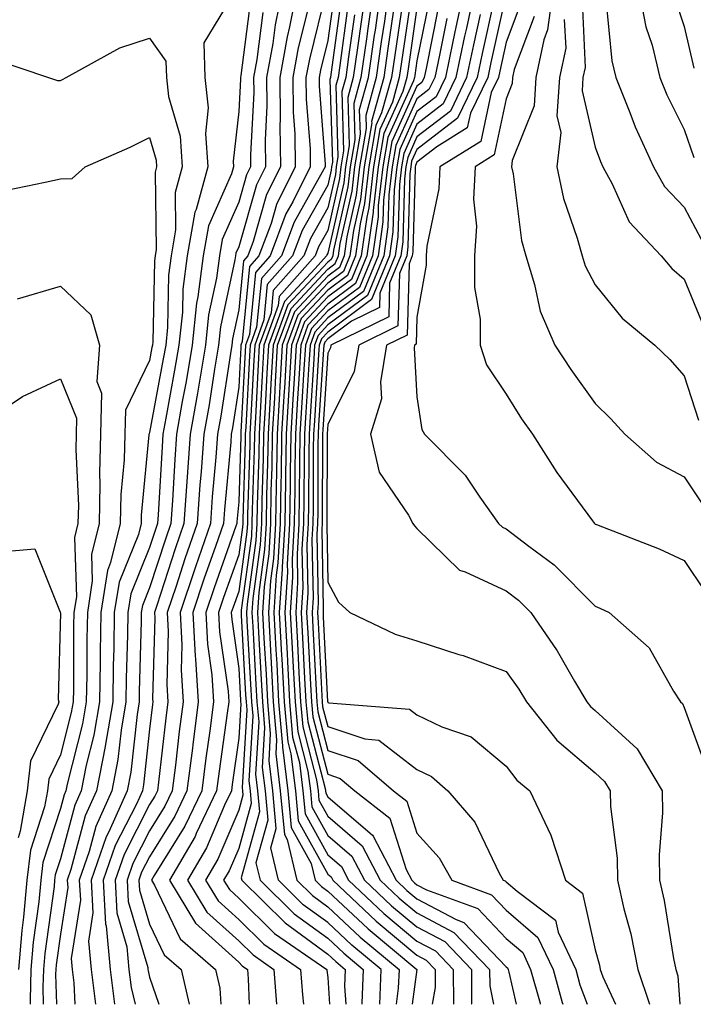
# Model space of a CAD drawing. Units: inches. Extents: x 984323 to 986963, y 7255658 to 7258298.
# Drawn here: x 985343 to 985419, y 7255658 to 7255768 of the extents above; entities that cross this region are included whole.
import ezdxf

# ---------------------------------------------------------------- set-up
doc = ezdxf.new("R2010")
doc.units = ezdxf.units.IN
doc.header["$MEASUREMENT"] = 0
doc.layers.add('Contour_98437255', color=7, linetype='Continuous', true_color=0xc456f4)

msp = doc.modelspace()

# ---------------------------------------------------------------- linework, layer by layer
at = {"layer": 'Contour_98437255'}
for points in [[(985367.51, 7255771.38, 3081), (985364.14, 7255765.83, 3081), (985364.26, 7255761.92, 3081), (985364.64, 7255758.51, 3081), (985364.32, 7255755.65, 3081), (985364.59, 7255751.92, 3081), (985363.26, 7255747.13, 3081), (985363.13, 7255746.84, 3081), (985362.27, 7255741.92, 3081), (985361.78, 7255738.19, 3081), (985361.73, 7255735.6, 3081), (985361.34, 7255731.92, 3081), (985360.86, 7255729.11, 3081), (985359.87, 7255723.74, 3081), (985359.54, 7255721.92, 3081), (985359.45, 7255720.52, 3081), (985359.01, 7255712.88, 3081), (985358.94, 7255711.92, 3081), (985358.71, 7255711.26, 3081), (985358.05, 7255709.22, 3081), (985355.93, 7255704.04, 3081), (985355.61, 7255701.92, 3081), (985355.56, 7255699.43, 3081), (985355.44, 7255694.53, 3081), (985355.39, 7255691.92, 3081), (985354.86, 7255688.73, 3081), (985354.5, 7255685.47, 3081), (985353.8, 7255681.92, 3081), (985352.02, 7255677.95, 3081), (985351.28, 7255675.15, 3081), (985350.16, 7255671.92, 3081), (985350.29, 7255669.68, 3081), (985349.26, 7255663.13, 3081), (985349.38, 7255661.92, 3081), (985349.56, 7255660.41, 3081), (985349.65, 7255658, 3081)], [(985372.97, 7255771.92, 3084), (985372.14, 7255767.83, 3084), (985371.87, 7255765.74, 3084), (985371.18, 7255761.92, 3084), (985371.21, 7255758.76, 3084), (985371.02, 7255754.89, 3084), (985371.06, 7255751.92, 3084), (985370.06, 7255749.91, 3084), (985368.05, 7255742.94, 3084), (985367.74, 7255742.23, 3084), (985367.68, 7255741.92, 3084), (985367.63, 7255741.5, 3084), (985366.01, 7255733.96, 3084), (985365.79, 7255731.92, 3084), (985365.34, 7255729.21, 3084), (985364.73, 7255725.24, 3084), (985364.14, 7255721.92, 3084), (985363.83, 7255717.7, 3084), (985363.7, 7255716.27, 3084), (985363.38, 7255711.92, 3084), (985362.01, 7255707.96, 3084), (985361.03, 7255704.9, 3084), (985360.03, 7255701.92, 3084), (985360.15, 7255699.82, 3084), (985359.98, 7255693.85, 3084), (985360.11, 7255691.92, 3084), (985359.88, 7255690.09, 3084), (985359.05, 7255682.92, 3084), (985358.92, 7255681.92, 3084), (985358.64, 7255681.33, 3084), (985358.05, 7255680.39, 3084), (985355.18, 7255674.79, 3084), (985354.17, 7255671.92, 3084), (985354.39, 7255668.26, 3084), (985355.51, 7255664.46, 3084), (985355.74, 7255661.92, 3084), (985356, 7255659.87, 3084), (985356.45, 7255658, 3084)], [(985374.62, 7255771.92, 3085), (985373.76, 7255767.63, 3085), (985373.48, 7255766.49, 3085), (985372.66, 7255761.92, 3085), (985372.71, 7255757.26, 3085), (985372.67, 7255756.54, 3085), (985372.73, 7255751.92, 3085), (985371.17, 7255748.8, 3085), (985369.66, 7255743.53, 3085), (985369.06, 7255741.92, 3085), (985368.59, 7255741.38, 3085), (985368.05, 7255735.86, 3085), (985367.36, 7255732.61, 3085), (985367.28, 7255731.92, 3085), (985367.12, 7255730.99, 3085), (985366.03, 7255723.94, 3085), (985365.68, 7255721.92, 3085), (985365.49, 7255719.36, 3085), (985365.08, 7255714.89, 3085), (985364.87, 7255711.92, 3085), (985363.2, 7255707.07, 3085), (985363.12, 7255706.85, 3085), (985361.47, 7255701.92, 3085), (985361.66, 7255698.31, 3085), (985361.59, 7255695.46, 3085), (985361.82, 7255691.92, 3085), (985361.38, 7255688.59, 3085), (985360.95, 7255684.82, 3085), (985360.58, 7255681.92, 3085), (985359.76, 7255680.21, 3085), (985358.05, 7255677.46, 3085), (985356.17, 7255673.8, 3085), (985355.52, 7255671.92, 3085), (985355.66, 7255669.53, 3085), (985357.84, 7255662.13, 3085), (985357.86, 7255661.92, 3085), (985357.88, 7255661.75, 3085), (985358.05, 7255661.06, 3085), (985359.1, 7255658, 3085)], [(985377.91, 7255771.78, 3087), (985375.98, 7255763.99, 3087), (985375.6, 7255761.92, 3087), (985375.63, 7255759.5, 3087), (985376.05, 7255753.92, 3087), (985376.07, 7255751.92, 3087), (985374.11, 7255747.98, 3087), (985373.34, 7255746.63, 3087), (985371.59, 7255741.92, 3087), (985369.92, 7255740.05, 3087), (985369.25, 7255733.12, 3087), (985368.81, 7255731.92, 3087), (985368.77, 7255731.2, 3087), (985368.29, 7255722.16, 3087), (985368.28, 7255721.92, 3087), (985368.27, 7255721.7, 3087), (985368.05, 7255714.33, 3087), (985367.85, 7255712.12, 3087), (985367.84, 7255711.92, 3087), (985367.73, 7255711.6, 3087), (985365.28, 7255704.69, 3087), (985364.35, 7255701.92, 3087), (985364.53, 7255698.4, 3087), (985365.03, 7255694.94, 3087), (985365.23, 7255691.92, 3087), (985364.81, 7255688.68, 3087), (985364.37, 7255685.6, 3087), (985363.91, 7255681.92, 3087), (985362.01, 7255677.96, 3087), (985358.58, 7255672.45, 3087), (985358.26, 7255671.92, 3087), (985358.61, 7255671.36, 3087), (985361.49, 7255665.36, 3087), (985365.46, 7255661.92, 3087), (985365.94, 7255659.81, 3087), (985366.03, 7255658, 3087)], [(985378.75, 7255771.22, 3088), (985378.05, 7255766.07, 3088), (985377.23, 7255762.74, 3088), (985377.07, 7255761.92, 3088), (985377.08, 7255760.95, 3088), (985377.74, 7255752.23, 3088), (985377.74, 7255751.92, 3088), (985377.43, 7255751.3, 3088), (985374.26, 7255745.71, 3088), (985372.84, 7255741.92, 3088), (985370.59, 7255739.38, 3088), (985370.06, 7255733.93, 3088), (985369.33, 7255731.92, 3088), (985369.26, 7255730.71, 3088), (985368.84, 7255722.71, 3088), (985368.79, 7255721.92, 3088), (985368.78, 7255721.19, 3088), (985368.51, 7255712.38, 3088), (985368.5, 7255711.92, 3088), (985368.48, 7255711.49, 3088), (985368.05, 7255708.4, 3088), (985366.35, 7255703.62, 3088), (985365.78, 7255701.92, 3088), (985365.9, 7255699.77, 3088), (985366.85, 7255693.12, 3088), (985366.93, 7255691.92, 3088), (985366.76, 7255690.63, 3088), (985365.84, 7255684.13, 3088), (985365.57, 7255681.92, 3088), (985363.29, 7255677.16, 3088), (985363.15, 7255676.82, 3088), (985360.3, 7255671.92, 3088), (985363.22, 7255667.09, 3088), (985368.05, 7255662.72, 3088), (985368.45, 7255662.32, 3088), (985369.04, 7255661.92, 3088), (985369.11, 7255660.86, 3088), (985369.24, 7255658, 3088)], [(985382.32, 7255771.92, 3092), (985381.78, 7255768.19, 3092), (985381.38, 7255765.25, 3092), (985380.91, 7255761.92, 3092), (985380.29, 7255759.68, 3092), (985380.45, 7255754.32, 3092), (985380.04, 7255751.92, 3092), (985379.84, 7255750.13, 3092), (985378.05, 7255742.23, 3092), (985377.93, 7255742.04, 3092), (985377.89, 7255741.92, 3092), (985376.64, 7255740.51, 3092), (985373.17, 7255736.8, 3092), (985371.4, 7255731.92, 3092), (985371.21, 7255728.76, 3092), (985371.01, 7255724.88, 3092), (985370.83, 7255721.92, 3092), (985370.78, 7255719.19, 3092), (985370.64, 7255714.51, 3092), (985370.6, 7255711.92, 3092), (985370.46, 7255709.51, 3092), (985369.64, 7255703.51, 3092), (985369.53, 7255701.92, 3092), (985369.62, 7255700.35, 3092), (985369.98, 7255693.85, 3092), (985370.09, 7255691.92, 3092), (985370.29, 7255689.68, 3092), (985369.94, 7255683.81, 3092), (985370.17, 7255681.92, 3092), (985370.39, 7255679.58, 3092), (985368.32, 7255672.19, 3092), (985368.39, 7255671.92, 3092), (985373.25, 7255667.12, 3092), (985378.05, 7255663.63, 3092), (985378.93, 7255662.8, 3092), (985379.99, 7255661.92, 3092), (985379.92, 7255660.05, 3092), (985380.06, 7255658, 3092)], [(985383.18, 7255771.92, 3093), (985382.54, 7255767.43, 3093), (985382.39, 7255766.26, 3093), (985381.77, 7255761.92, 3093), (985380.96, 7255759.01, 3093), (985381.08, 7255754.95, 3093), (985380.56, 7255751.92, 3093), (985380.31, 7255749.66, 3093), (985378.69, 7255742.56, 3093), (985378.61, 7255741.92, 3093), (985378.44, 7255741.53, 3093), (985378.05, 7255741.24, 3093), (985373.55, 7255736.42, 3093), (985371.92, 7255731.92, 3093), (985371.7, 7255728.27, 3093), (985371.55, 7255725.42, 3093), (985371.34, 7255721.92, 3093), (985371.29, 7255718.68, 3093), (985371.17, 7255715.05, 3093), (985371.12, 7255711.92, 3093), (985370.96, 7255709.01, 3093), (985370.3, 7255704.17, 3093), (985370.15, 7255701.92, 3093), (985370.27, 7255699.7, 3093), (985370.57, 7255694.44, 3093), (985370.71, 7255691.92, 3093), (985370.96, 7255689.01, 3093), (985370.7, 7255684.57, 3093), (985371.02, 7255681.92, 3093), (985371.33, 7255678.64, 3093), (985369.99, 7255673.86, 3093), (985370.44, 7255671.92, 3093), (985374.27, 7255668.14, 3093), (985378.05, 7255665.4, 3093), (985379.85, 7255663.72, 3093), (985382.01, 7255661.92, 3093), (985381.86, 7255658.11, 3093), (985381.87, 7255658, 3093)], [(985383.87, 7255658, 3094), (985384.03, 7255661.92, 3094), (985380.76, 7255664.63, 3094), (985378.05, 7255667.16, 3094), (985375.3, 7255669.17, 3094), (985372.5, 7255671.92, 3094), (985371.66, 7255675.53, 3094), (985372.27, 7255677.7, 3094), (985371.87, 7255681.92, 3094), (985371.45, 7255685.32, 3094), (985371.62, 7255688.35, 3094), (985371.31, 7255691.92, 3094), (985371.15, 7255695.02, 3094), (985370.92, 7255699.05, 3094), (985370.76, 7255701.92, 3094), (985370.95, 7255704.82, 3094), (985371.46, 7255708.51, 3094), (985371.64, 7255711.92, 3094), (985371.71, 7255715.58, 3094), (985371.79, 7255718.18, 3094), (985371.86, 7255721.92, 3094), (985372.09, 7255725.96, 3094), (985372.19, 7255727.78, 3094), (985372.42, 7255731.92, 3094), (985373.93, 7255736.04, 3094), (985378.05, 7255740.45, 3094), (985378.89, 7255741.08, 3094), (985379.24, 7255741.92, 3094), (985379.44, 7255743.31, 3094), (985380.77, 7255749.2, 3094), (985381.09, 7255751.92, 3094), (985381.71, 7255755.58, 3094), (985381.62, 7255758.35, 3094), (985382.63, 7255761.92, 3094), (985383.29, 7255766.68, 3094), (985383.38, 7255767.25, 3094), (985384.05, 7255771.92, 3094)], [(985384.91, 7255771.92, 3095), (985384.39, 7255768.26, 3095), (985384.05, 7255765.92, 3095), (985383.49, 7255761.92, 3095), (985382.3, 7255757.67, 3095), (985382.34, 7255756.21, 3095), (985381.6, 7255751.92, 3095), (985381.24, 7255748.73, 3095), (985380.18, 7255744.05, 3095), (985379.89, 7255741.92, 3095), (985379.35, 7255740.62, 3095), (985378.05, 7255739.66, 3095), (985374.31, 7255735.66, 3095), (985372.94, 7255731.92, 3095), (985372.67, 7255727.3, 3095), (985372.63, 7255726.5, 3095), (985372.37, 7255721.92, 3095), (985372.29, 7255717.68, 3095), (985372.24, 7255716.11, 3095), (985372.17, 7255711.92, 3095), (985371.96, 7255708.01, 3095), (985371.6, 7255705.47, 3095), (985371.38, 7255701.92, 3095), (985371.57, 7255698.4, 3095), (985371.72, 7255695.59, 3095), (985371.93, 7255691.92, 3095), (985372.3, 7255687.67, 3095), (985372.2, 7255686.07, 3095), (985372.71, 7255681.92, 3095), (985373.18, 7255677.05, 3095), (985373.5, 7255676.47, 3095), (985374.56, 7255671.92, 3095), (985376.32, 7255670.19, 3095), (985378.05, 7255668.93, 3095), (985381.67, 7255665.54, 3095), (985386.04, 7255661.92, 3095), (985385.95, 7255659.82, 3095), (985385.7, 7255658, 3095)], [(985387.42, 7255771.29, 3098), (985386.3, 7255763.67, 3098), (985386.06, 7255761.92, 3098), (985385.29, 7255759.16, 3098), (985383.88, 7255756.09, 3098), (985383.17, 7255751.92, 3098), (985382.64, 7255747.33, 3098), (985382.41, 7255746.28, 3098), (985381.8, 7255741.92, 3098), (985380.7, 7255739.27, 3098), (985378.05, 7255737.32, 3098), (985375.44, 7255734.53, 3098), (985374.5, 7255731.92, 3098), (985374.27, 7255728.14, 3098), (985374.12, 7255725.85, 3098), (985373.9, 7255721.92, 3098), (985373.82, 7255717.69, 3098), (985373.81, 7255716.16, 3098), (985373.74, 7255711.92, 3098), (985373.49, 7255707.36, 3098), (985373.51, 7255706.46, 3098), (985373.22, 7255701.92, 3098), (985373.47, 7255697.34, 3098), (985373.51, 7255696.46, 3098), (985373.76, 7255691.92, 3098), (985374.1, 7255687.97, 3098), (985374.86, 7255685.11, 3098), (985375.25, 7255681.92, 3098), (985375.49, 7255679.36, 3098), (985378.05, 7255674.75, 3098), (985379.57, 7255673.44, 3098), (985380.37, 7255671.92, 3098), (985384.33, 7255668.2, 3098), (985388.05, 7255665.08, 3098), (985390.12, 7255663.99, 3098), (985392.12, 7255661.92, 3098), (985392.15, 7255658, 3098)], [(985393.33, 7255771.92, 3103), (985392.41, 7255767.56, 3103), (985392.08, 7255765.95, 3103), (985391.24, 7255761.92, 3103), (985390.2, 7255759.77, 3103), (985388.05, 7255758.1, 3103), (985386.12, 7255753.85, 3103), (985385.78, 7255751.92, 3103), (985385.48, 7255749.35, 3103), (985385.36, 7255744.61, 3103), (985384.98, 7255741.92, 3103), (985382.95, 7255737.02, 3103), (985378.05, 7255733.39, 3103), (985377.34, 7255732.63, 3103), (985377.07, 7255731.92, 3103), (985377.01, 7255730.88, 3103), (985376.54, 7255723.43, 3103), (985376.45, 7255721.92, 3103), (985376.42, 7255720.29, 3103), (985376.39, 7255713.58, 3103), (985376.36, 7255711.92, 3103), (985376.26, 7255710.13, 3103), (985376.39, 7255703.58, 3103), (985376.28, 7255701.92, 3103), (985376.37, 7255700.24, 3103), (985376.74, 7255693.23, 3103), (985376.81, 7255691.92, 3103), (985376.92, 7255690.79, 3103), (985378.05, 7255686.47, 3103), (985381.46, 7255685.33, 3103), (985385.41, 7255681.92, 3103), (985386.9, 7255680.77, 3103), (985388.05, 7255677.19, 3103), (985390.54, 7255674.41, 3103), (985391.95, 7255671.92, 3103), (985396.42, 7255670.29, 3103), (985398.05, 7255668.56, 3103), (985401.63, 7255665.5, 3103), (985403.33, 7255661.92, 3103), (985404.35, 7255658.22, 3103), (985404.43, 7255658, 3103)], [(985394.54, 7255771.92, 3104), (985393.6, 7255767.47, 3104), (985393.4, 7255766.57, 3104), (985392.42, 7255761.92, 3104), (985391, 7255758.97, 3104), (985388.05, 7255756.69, 3104), (985386.56, 7255753.41, 3104), (985386.3, 7255751.92, 3104), (985386.08, 7255749.95, 3104), (985385.92, 7255744.05, 3104), (985385.62, 7255741.92, 3104), (985383.89, 7255737.76, 3104), (985383.84, 7255736.13, 3104), (985380.72, 7255734.59, 3104), (985378.05, 7255732.61, 3104), (985377.72, 7255732.25, 3104), (985377.59, 7255731.92, 3104), (985377.56, 7255731.43, 3104), (985377.01, 7255722.96, 3104), (985376.96, 7255721.92, 3104), (985376.94, 7255720.81, 3104), (985376.91, 7255713.06, 3104), (985376.89, 7255711.92, 3104), (985376.82, 7255710.69, 3104), (985376.97, 7255703, 3104), (985376.9, 7255701.92, 3104), (985376.96, 7255700.83, 3104), (985377.39, 7255692.58, 3104), (985377.42, 7255691.92, 3104), (985377.47, 7255691.34, 3104), (985378.05, 7255689.17, 3104), (985382.21, 7255687.76, 3104), (985383.76, 7255687.63, 3104), (985388.05, 7255684.33, 3104), (985389.68, 7255683.55, 3104), (985391.52, 7255681.92, 3104), (985394.54, 7255678.41, 3104), (985397.28, 7255672.69, 3104), (985397.72, 7255671.92, 3104), (985397.96, 7255671.83, 3104), (985398.05, 7255671.73, 3104), (985399.3, 7255670.67, 3104), (985403.58, 7255667.45, 3104), (985403.88, 7255666.09, 3104), (985405.86, 7255661.92, 3104), (985406.33, 7255660.2, 3104), (985407.15, 7255658, 3104)], [(985398.05, 7255771.37, 3107), (985396.35, 7255763.62, 3107), (985396, 7255761.92, 3107), (985394.06, 7255757.93, 3107), (985393.7, 7255756.27, 3107), (985390.29, 7255754.16, 3107), (985388.05, 7255752.42, 3107), (985387.89, 7255752.08, 3107), (985387.86, 7255751.92, 3107), (985387.84, 7255751.71, 3107), (985387.6, 7255742.37, 3107), (985387.53, 7255741.92, 3107), (985387.16, 7255741.03, 3107), (985386.94, 7255733.03, 3107), (985384.65, 7255731.92, 3107), (985383.95, 7255727.82, 3107), (985384.07, 7255725.9, 3107), (985382.84, 7255721.92, 3107), (985383.8, 7255717.67, 3107), (985387.11, 7255712.86, 3107), (985387.58, 7255711.92, 3107), (985387.77, 7255711.64, 3107), (985388.05, 7255711.36, 3107), (985392.82, 7255706.69, 3107), (985393.47, 7255706.5, 3107), (985398.05, 7255704.36, 3107), (985399.44, 7255703.31, 3107), (985400.81, 7255701.92, 3107), (985403.78, 7255697.65, 3107), (985405.73, 7255694.24, 3107), (985407.12, 7255691.92, 3107), (985407.53, 7255691.4, 3107), (985408.05, 7255690.96, 3107), (985412.77, 7255686.64, 3107), (985415.55, 7255681.92, 3107), (985415.6, 7255679.47, 3107), (985415.21, 7255674.76, 3107), (985415.26, 7255671.92, 3107), (985415.77, 7255669.64, 3107), (985416.85, 7255663.12, 3107), (985417.09, 7255661.92, 3107), (985417.33, 7255661.2, 3107), (985417.55, 7255658, 3107)], [(985403.35, 7255771.92, 3110), (985402.71, 7255767.26, 3110), (985402.3, 7255766.17, 3110), (985401.4, 7255761.92, 3110), (985401.2, 7255758.77, 3110), (985398.75, 7255752.62, 3110), (985398.67, 7255751.92, 3110), (985398.84, 7255751.13, 3110), (985399.78, 7255743.65, 3110), (985400.25, 7255741.92, 3110), (985401.25, 7255738.72, 3110), (985401.87, 7255735.74, 3110), (985403.53, 7255731.92, 3110), (985405.31, 7255729.18, 3110), (985408.05, 7255725.36, 3110), (985409.79, 7255723.66, 3110), (985411.36, 7255721.92, 3110), (985414.93, 7255718.8, 3110), (985418.05, 7255717.14, 3110), (985420.14, 7255714.01, 3110)], [(985412.9, 7255771.92, 3114), (985413.73, 7255767.6, 3114), (985414.43, 7255765.54, 3114), (985415.32, 7255761.92, 3114), (985416.1, 7255759.97, 3114), (985418.05, 7255756.09, 3114), (985419.1, 7255752.97, 3114)], [(985416.98, 7255770.85, 3115), (985418.05, 7255767.66, 3115), (985419.1, 7255762.97, 3115)], [(985369.39, 7255770.58, 3082), (985368.27, 7255762.14, 3082), (985368.24, 7255761.92, 3082), (985368.24, 7255761.73, 3082), (985368.05, 7255758.11, 3082), (985367.42, 7255752.55, 3082), (985367.46, 7255751.92, 3082), (985367.24, 7255751.11, 3082), (985364.66, 7255745.31, 3082), (985364.08, 7255741.92, 3082), (985363.48, 7255737.35, 3082), (985363.33, 7255736.64, 3082), (985362.83, 7255731.92, 3082), (985362.14, 7255727.83, 3082), (985361.72, 7255725.59, 3082), (985361.08, 7255721.92, 3082), (985360.87, 7255719.1, 3082), (985360.61, 7255714.48, 3082), (985360.42, 7255711.92, 3082), (985359.82, 7255710.15, 3082), (985358.05, 7255704.71, 3082), (985357.24, 7255702.73, 3082), (985357.11, 7255701.92, 3082), (985357.1, 7255700.97, 3082), (985356.9, 7255693.07, 3082), (985356.88, 7255691.92, 3082), (985356.64, 7255690.51, 3082), (985355.93, 7255684.04, 3082), (985355.52, 7255681.92, 3082), (985353.48, 7255677.35, 3082), (985353.19, 7255676.78, 3082), (985351.5, 7255671.92, 3082), (985351.7, 7255668.27, 3082), (985351.21, 7255665.08, 3082), (985351.5, 7255661.92, 3082), (985351.99, 7255658, 3082)], [(985379.51, 7255770.46, 3089), (985378.39, 7255762.26, 3089), (985378.34, 7255761.92, 3089), (985378.27, 7255761.7, 3089), (985378.57, 7255752.44, 3089), (985378.48, 7255751.92, 3089), (985378.43, 7255751.54, 3089), (985378.05, 7255749.85, 3089), (985375.18, 7255744.79, 3089), (985374.1, 7255741.92, 3089), (985371.25, 7255738.72, 3089), (985370.87, 7255734.74, 3089), (985369.85, 7255731.92, 3089), (985369.75, 7255730.22, 3089), (985369.38, 7255723.25, 3089), (985369.3, 7255721.92, 3089), (985369.28, 7255720.69, 3089), (985369.04, 7255712.91, 3089), (985369.03, 7255711.92, 3089), (985368.97, 7255711, 3089), (985368.05, 7255704.29, 3089), (985367.42, 7255702.55, 3089), (985367.22, 7255701.92, 3089), (985367.27, 7255701.14, 3089), (985368.05, 7255695.65, 3089), (985368.25, 7255692.12, 3089), (985368.26, 7255691.92, 3089), (985368.28, 7255691.69, 3089), (985368.05, 7255687.83, 3089), (985367.32, 7255682.65, 3089), (985367.23, 7255681.92, 3089), (985366.47, 7255680.34, 3089), (985364.43, 7255675.54, 3089), (985362.32, 7255671.92, 3089), (985364.48, 7255668.35, 3089), (985368.05, 7255665.11, 3089), (985369.66, 7255663.53, 3089), (985372.01, 7255661.92, 3089), (985372.3, 7255658, 3089)], [(985386.41, 7255770.28, 3097), (985385.55, 7255764.42, 3097), (985385.21, 7255761.92, 3097), (985384.09, 7255757.96, 3097), (985383.44, 7255756.53, 3097), (985382.65, 7255751.92, 3097), (985382.17, 7255747.8, 3097), (985381.66, 7255745.53, 3097), (985381.16, 7255741.92, 3097), (985380.25, 7255739.72, 3097), (985378.05, 7255738.1, 3097), (985375.06, 7255734.91, 3097), (985373.98, 7255731.92, 3097), (985373.72, 7255727.59, 3097), (985373.65, 7255726.32, 3097), (985373.38, 7255721.92, 3097), (985373.3, 7255717.17, 3097), (985373.3, 7255716.67, 3097), (985373.22, 7255711.92, 3097), (985372.94, 7255707.03, 3097), (985372.91, 7255706.78, 3097), (985372.6, 7255701.92, 3097), (985372.86, 7255697.11, 3097), (985372.88, 7255696.75, 3097), (985373.15, 7255691.92, 3097), (985373.55, 7255687.42, 3097), (985373.9, 7255686.07, 3097), (985374.41, 7255681.92, 3097), (985374.72, 7255678.59, 3097), (985378.05, 7255672.58, 3097), (985378.41, 7255672.28, 3097), (985378.6, 7255671.92, 3097), (985383.47, 7255667.34, 3097), (985388.05, 7255663.5, 3097), (985389.09, 7255662.96, 3097), (985390.09, 7255661.92, 3097), (985390.1, 7255659.87, 3097), (985389.76, 7255658, 3097)], [(985388.05, 7255769.74, 3099), (985387.05, 7255762.92, 3099), (985386.92, 7255761.92, 3099), (985386.48, 7255760.35, 3099), (985384.33, 7255755.64, 3099), (985383.69, 7255751.92, 3099), (985383.13, 7255747, 3099), (985383.13, 7255746.84, 3099), (985382.43, 7255741.92, 3099), (985381.15, 7255738.82, 3099), (985378.05, 7255736.53, 3099), (985375.82, 7255734.15, 3099), (985375.01, 7255731.92, 3099), (985374.82, 7255728.69, 3099), (985374.6, 7255725.37, 3099), (985374.41, 7255721.92, 3099), (985374.34, 7255718.21, 3099), (985374.33, 7255715.64, 3099), (985374.26, 7255711.92, 3099), (985374.05, 7255707.92, 3099), (985374.09, 7255705.88, 3099), (985373.83, 7255701.92, 3099), (985374.05, 7255697.92, 3099), (985374.15, 7255695.82, 3099), (985374.37, 7255691.92, 3099), (985374.67, 7255688.54, 3099), (985375.82, 7255684.15, 3099), (985376.1, 7255681.92, 3099), (985376.27, 7255680.14, 3099), (985378.05, 7255676.92, 3099), (985380.74, 7255674.61, 3099), (985382.15, 7255671.92, 3099), (985385.19, 7255669.06, 3099), (985388.05, 7255666.67, 3099), (985391.16, 7255665.03, 3099), (985394.16, 7255661.92, 3099), (985394.18, 7255658.05, 3099), (985394.19, 7255658, 3099)], [(985389.42, 7255770.55, 3100), (985388.05, 7255763.8, 3100), (985387.81, 7255762.16, 3100), (985387.78, 7255761.92, 3100), (985387.67, 7255761.54, 3100), (985384.78, 7255755.19, 3100), (985384.21, 7255751.92, 3100), (985383.71, 7255747.58, 3100), (985383.68, 7255746.29, 3100), (985383.07, 7255741.92, 3100), (985381.59, 7255738.38, 3100), (985378.05, 7255735.75, 3100), (985376.2, 7255733.77, 3100), (985375.53, 7255731.92, 3100), (985375.37, 7255729.24, 3100), (985375.09, 7255724.88, 3100), (985374.92, 7255721.92, 3100), (985374.86, 7255718.73, 3100), (985374.85, 7255715.12, 3100), (985374.79, 7255711.92, 3100), (985374.6, 7255708.47, 3100), (985374.66, 7255705.31, 3100), (985374.45, 7255701.92, 3100), (985374.63, 7255698.5, 3100), (985374.81, 7255695.16, 3100), (985374.98, 7255691.92, 3100), (985375.23, 7255689.1, 3100), (985376.79, 7255683.18, 3100), (985376.95, 7255681.92, 3100), (985377.04, 7255680.91, 3100), (985378.05, 7255679.09, 3100), (985381.91, 7255675.78, 3100), (985383.92, 7255671.92, 3100), (985386.05, 7255669.92, 3100), (985388.05, 7255668.25, 3100), (985392.2, 7255666.07, 3100), (985396.2, 7255661.92, 3100), (985396.21, 7255660.08, 3100), (985396.62, 7255658, 3100)], [(985396.67, 7255770.54, 3106), (985395.36, 7255764.61, 3106), (985394.81, 7255761.92, 3106), (985392.6, 7255757.37, 3106), (985388.05, 7255753.84, 3106), (985387.44, 7255752.53, 3106), (985387.35, 7255751.92, 3106), (985387.26, 7255751.13, 3106), (985387.03, 7255742.94, 3106), (985386.9, 7255741.92, 3106), (985386.08, 7255739.95, 3106), (985385.9, 7255734.07, 3106), (985381.53, 7255731.92, 3106), (985381.02, 7255728.95, 3106), (985378.05, 7255723.03, 3106), (985377.98, 7255721.99, 3106), (985377.98, 7255721.92, 3106), (985377.98, 7255721.85, 3106), (985377.93, 7255712.04, 3106), (985377.93, 7255711.92, 3106), (985377.92, 7255711.79, 3106), (985378.05, 7255705.33, 3106), (985379.24, 7255703.11, 3106), (985380.53, 7255701.92, 3106), (985385.62, 7255699.49, 3106), (985388.05, 7255698.75, 3106), (985392.74, 7255697.23, 3106), (985393.23, 7255697.1, 3106), (985398.05, 7255695.32, 3106), (985399.47, 7255693.34, 3106), (985400.33, 7255691.92, 3106), (985403.75, 7255687.62, 3106), (985408.05, 7255683.96, 3106), (985409.11, 7255682.98, 3106), (985409.74, 7255681.92, 3106), (985409.78, 7255680.19, 3106), (985410.5, 7255674.37, 3106), (985410.54, 7255671.92, 3106), (985411.28, 7255668.69, 3106), (985412.03, 7255665.9, 3106), (985412.85, 7255661.92, 3106), (985414.14, 7255658.01, 3106), (985414.14, 7255658, 3106)], [(985399.7, 7255770.27, 3108), (985398.05, 7255765.89, 3108), (985397.34, 7255762.63, 3108), (985397.19, 7255761.92, 3108), (985396.37, 7255760.24, 3108), (985395.22, 7255754.75, 3108), (985390.63, 7255751.92, 3108), (985390.51, 7255749.46, 3108), (985389.14, 7255743.01, 3108), (985389.08, 7255741.92, 3108), (985389.08, 7255740.89, 3108), (985388.05, 7255735.07, 3108), (985387.96, 7255732.01, 3108), (985387.78, 7255731.92, 3108), (985387.73, 7255731.6, 3108), (985388.05, 7255726.13, 3108), (985388.59, 7255722.46, 3108), (985388.88, 7255721.92, 3108), (985393.46, 7255717.33, 3108), (985395.1, 7255714.87, 3108), (985397.21, 7255711.92, 3108), (985397.63, 7255711.5, 3108), (985398.05, 7255711.3, 3108), (985400.61, 7255709.36, 3108), (985403.43, 7255707.3, 3108), (985408.05, 7255702.65, 3108), (985408.57, 7255702.44, 3108), (985409.61, 7255701.92, 3108), (985414.12, 7255697.99, 3108), (985416.85, 7255693.12, 3108), (985417.63, 7255691.92, 3108), (985417.85, 7255691.72, 3108), (985418.05, 7255691.3, 3108), (985420.52, 7255684.39, 3108)], [(985406.57, 7255770.44, 3112), (985406.91, 7255763.06, 3112), (985406.66, 7255761.92, 3112), (985406.58, 7255760.45, 3112), (985408.05, 7255754.11, 3112), (985408.63, 7255752.5, 3112), (985408.89, 7255751.92, 3112), (985409.95, 7255750.02, 3112), (985411.86, 7255745.73, 3112), (985415.45, 7255741.92, 3112), (985416.64, 7255740.51, 3112), (985418.05, 7255739.3, 3112), (985420.19, 7255734.06, 3112)], [(985409.26, 7255770.71, 3113), (985409.92, 7255763.8, 3113), (985410.38, 7255761.92, 3113), (985411.95, 7255758.02, 3113), (985412.52, 7255756.39, 3113), (985414.6, 7255751.92, 3113), (985415.84, 7255749.71, 3113), (985418.05, 7255747.4, 3113), (985419.93, 7255743.8, 3113)], [(985370.76, 7255769.21, 3083), (985370.07, 7255763.94, 3083), (985369.71, 7255761.92, 3083), (985369.73, 7255760.24, 3083), (985369.37, 7255753.24, 3083), (985369.38, 7255751.92, 3083), (985368.94, 7255751.03, 3083), (985368.05, 7255747.94, 3083), (985366.2, 7255743.77, 3083), (985365.88, 7255741.92, 3083), (985365.56, 7255739.43, 3083), (985364.67, 7255735.3, 3083), (985364.31, 7255731.92, 3083), (985363.56, 7255727.43, 3083), (985363.42, 7255726.55, 3083), (985362.61, 7255721.92, 3083), (985362.3, 7255717.67, 3083), (985362.2, 7255716.07, 3083), (985361.91, 7255711.92, 3083), (985360.91, 7255709.06, 3083), (985358.87, 7255702.74, 3083), (985358.6, 7255701.92, 3083), (985358.63, 7255701.34, 3083), (985358.38, 7255692.25, 3083), (985358.41, 7255691.92, 3083), (985358.36, 7255691.61, 3083), (985358.05, 7255688.85, 3083), (985357.37, 7255682.6, 3083), (985357.24, 7255681.92, 3083), (985356.58, 7255680.45, 3083), (985354.18, 7255675.79, 3083), (985352.84, 7255671.92, 3083), (985353.12, 7255666.99, 3083), (985353.18, 7255666.79, 3083), (985353.62, 7255661.92, 3083), (985354.11, 7255658, 3083)], [(985375.83, 7255769.7, 3086), (985374.73, 7255765.24, 3086), (985374.13, 7255761.92, 3086), (985374.17, 7255758.04, 3086), (985374.35, 7255755.62, 3086), (985374.4, 7255751.92, 3086), (985372.29, 7255747.68, 3086), (985371.68, 7255745.55, 3086), (985370.32, 7255741.92, 3086), (985369.25, 7255740.72, 3086), (985368.44, 7255732.31, 3086), (985368.3, 7255731.92, 3086), (985368.28, 7255731.69, 3086), (985368.05, 7255727.22, 3086), (985367.34, 7255722.63, 3086), (985367.21, 7255721.92, 3086), (985367.15, 7255721.02, 3086), (985366.47, 7255713.5, 3086), (985366.35, 7255711.92, 3086), (985365.46, 7255709.33, 3086), (985364.19, 7255705.78, 3086), (985362.91, 7255701.92, 3086), (985363.17, 7255697.04, 3086), (985363.22, 7255696.75, 3086), (985363.52, 7255691.92, 3086), (985362.89, 7255687.08, 3086), (985362.85, 7255686.72, 3086), (985362.24, 7255681.92, 3086), (985360.89, 7255679.08, 3086), (985358.05, 7255674.53, 3086), (985357.16, 7255672.81, 3086), (985356.86, 7255671.92, 3086), (985356.92, 7255670.79, 3086), (985358.05, 7255666.97, 3086), (985359.69, 7255663.56, 3086), (985361.59, 7255661.92, 3086), (985362.48, 7255658, 3086)], [(985380.27, 7255769.7, 3090), (985379.39, 7255763.26, 3090), (985379.2, 7255761.92, 3090), (985378.95, 7255761.02, 3090), (985379.19, 7255753.06, 3090), (985379, 7255751.92, 3090), (985378.9, 7255751.07, 3090), (985378.05, 7255747.31, 3090), (985376.1, 7255743.87, 3090), (985375.36, 7255741.92, 3090), (985371.93, 7255738.04, 3090), (985371.68, 7255735.55, 3090), (985370.36, 7255731.92, 3090), (985370.24, 7255729.73, 3090), (985369.92, 7255723.8, 3090), (985369.82, 7255721.92, 3090), (985369.78, 7255720.19, 3090), (985369.57, 7255713.44, 3090), (985369.54, 7255711.92, 3090), (985369.47, 7255710.5, 3090), (985368.32, 7255702.19, 3090), (985368.31, 7255701.92, 3090), (985368.32, 7255701.65, 3090), (985368.83, 7255692.7, 3090), (985368.87, 7255691.92, 3090), (985368.95, 7255691.02, 3090), (985368.43, 7255682.3, 3090), (985368.48, 7255681.92, 3090), (985368.52, 7255681.45, 3090), (985368.05, 7255679.76, 3090), (985365.71, 7255674.26, 3090), (985364.34, 7255671.92, 3090), (985365.74, 7255669.61, 3090), (985368.05, 7255667.52, 3090), (985370.86, 7255664.73, 3090), (985374.98, 7255661.92, 3090), (985375.2, 7255659.07, 3090), (985375.32, 7255658, 3090)], [(985381.03, 7255768.94, 3091), (985380.38, 7255764.25, 3091), (985380.06, 7255761.92, 3091), (985379.61, 7255760.36, 3091), (985379.82, 7255753.69, 3091), (985379.51, 7255751.92, 3091), (985379.37, 7255750.6, 3091), (985378.05, 7255744.77, 3091), (985377.01, 7255742.96, 3091), (985376.63, 7255741.92, 3091), (985372.59, 7255737.38, 3091), (985372.49, 7255736.36, 3091), (985370.88, 7255731.92, 3091), (985370.73, 7255729.24, 3091), (985370.46, 7255724.33, 3091), (985370.33, 7255721.92, 3091), (985370.29, 7255719.68, 3091), (985370.11, 7255713.98, 3091), (985370.07, 7255711.92, 3091), (985369.96, 7255710.01, 3091), (985368.99, 7255702.86, 3091), (985368.92, 7255701.92, 3091), (985368.98, 7255700.99, 3091), (985369.41, 7255693.28, 3091), (985369.49, 7255691.92, 3091), (985369.62, 7255690.35, 3091), (985369.18, 7255683.05, 3091), (985369.32, 7255681.92, 3091), (985369.46, 7255680.51, 3091), (985368.05, 7255675.49, 3091), (985366.99, 7255672.98, 3091), (985366.36, 7255671.92, 3091), (985367, 7255670.87, 3091), (985368.05, 7255669.92, 3091), (985372.07, 7255665.94, 3091), (985377.95, 7255661.92, 3091), (985377.95, 7255661.82, 3091), (985378.05, 7255661, 3091), (985378.25, 7255658, 3091)], [(985385.39, 7255769.26, 3096), (985384.8, 7255765.17, 3096), (985384.35, 7255761.92, 3096), (985382.96, 7255757.01, 3096), (985382.97, 7255756.84, 3096), (985382.13, 7255751.92, 3096), (985381.71, 7255748.26, 3096), (985380.92, 7255744.79, 3096), (985380.52, 7255741.92, 3096), (985379.8, 7255740.17, 3096), (985378.05, 7255738.88, 3096), (985374.68, 7255735.29, 3096), (985373.46, 7255731.92, 3096), (985373.18, 7255727.05, 3096), (985373.16, 7255726.81, 3096), (985372.87, 7255721.92, 3096), (985372.8, 7255717.17, 3096), (985372.78, 7255716.65, 3096), (985372.69, 7255711.92, 3096), (985372.45, 7255707.52, 3096), (985372.26, 7255706.13, 3096), (985371.99, 7255701.92, 3096), (985372.22, 7255697.75, 3096), (985372.31, 7255696.18, 3096), (985372.53, 7255691.92, 3096), (985372.97, 7255687, 3096), (985372.96, 7255686.83, 3096), (985373.56, 7255681.92, 3096), (985373.95, 7255677.82, 3096), (985376.18, 7255673.79, 3096), (985376.62, 7255671.92, 3096), (985377.34, 7255671.21, 3096), (985378.05, 7255670.7, 3096), (985382.58, 7255666.45, 3096), (985388.05, 7255661.92, 3096), (985387.51, 7255658, 3096)], [(985390.41, 7255769.56, 3101), (985389.08, 7255762.95, 3101), (985388.86, 7255761.92, 3101), (985388.6, 7255761.37, 3101), (985388.05, 7255760.95, 3101), (985385.22, 7255754.75, 3101), (985384.74, 7255751.92, 3101), (985384.31, 7255748.18, 3101), (985384.24, 7255745.73, 3101), (985383.7, 7255741.92, 3101), (985382.04, 7255737.93, 3101), (985378.05, 7255734.97, 3101), (985376.58, 7255733.39, 3101), (985376.05, 7255731.92, 3101), (985375.92, 7255729.79, 3101), (985375.57, 7255724.4, 3101), (985375.42, 7255721.92, 3101), (985375.38, 7255719.25, 3101), (985375.35, 7255714.62, 3101), (985375.32, 7255711.92, 3101), (985375.15, 7255709.02, 3101), (985375.24, 7255704.73, 3101), (985375.05, 7255701.92, 3101), (985375.21, 7255699.08, 3101), (985375.45, 7255694.52, 3101), (985375.59, 7255691.92, 3101), (985375.79, 7255689.66, 3101), (985377.76, 7255682.21, 3101), (985377.79, 7255681.92, 3101), (985377.82, 7255681.69, 3101), (985378.05, 7255681.26, 3101), (985382.79, 7255677.18, 3101), (985383.08, 7255676.95, 3101), (985383.12, 7255676.85, 3101), (985385.7, 7255671.92, 3101), (985386.91, 7255670.78, 3101), (985388.05, 7255669.83, 3101), (985392.45, 7255667.52, 3101), (985393.32, 7255667.19, 3101), (985398.05, 7255662.21, 3101), (985398.21, 7255662.08, 3101), (985398.28, 7255661.92, 3101), (985398.37, 7255661.6, 3101), (985399.17, 7255658, 3101)], [(985395.13, 7255769, 3105), (985394.39, 7255765.58, 3105), (985393.62, 7255761.92, 3105), (985391.8, 7255758.17, 3105), (985388.05, 7255755.26, 3105), (985387.01, 7255752.96, 3105), (985386.82, 7255751.92, 3105), (985386.66, 7255750.53, 3105), (985386.48, 7255743.49, 3105), (985386.25, 7255741.92, 3105), (985384.98, 7255738.85, 3105), (985384.88, 7255735.09, 3105), (985378.4, 7255731.92, 3105), (985378.35, 7255731.62, 3105), (985378.05, 7255731.01, 3105), (985377.5, 7255722.47, 3105), (985377.46, 7255721.92, 3105), (985377.45, 7255721.32, 3105), (985377.42, 7255712.55, 3105), (985377.41, 7255711.92, 3105), (985377.37, 7255711.24, 3105), (985377.54, 7255702.43, 3105), (985377.51, 7255701.92, 3105), (985377.53, 7255701.4, 3105), (985378.03, 7255691.94, 3105), (985378.03, 7255691.92, 3105), (985378.04, 7255691.91, 3105), (985378.05, 7255691.85, 3105), (985378.15, 7255691.82, 3105), (985387.23, 7255691.1, 3105), (985388.05, 7255690.47, 3105), (985390.84, 7255689.13, 3105), (985394.14, 7255688.01, 3105), (985398.05, 7255684.7, 3105), (985399.25, 7255683.12, 3105), (985400.71, 7255681.92, 3105), (985403.08, 7255676.95, 3105), (985403.1, 7255676.87, 3105), (985404.71, 7255671.92, 3105), (985406.61, 7255670.48, 3105), (985408.05, 7255664.11, 3105), (985408.52, 7255662.39, 3105), (985408.61, 7255661.92, 3105), (985408.89, 7255661.08, 3105), (985410.32, 7255658, 3105)], [(985401.2, 7255768.77, 3109), (985398.97, 7255762.84, 3109), (985398.77, 7255761.92, 3109), (985398.73, 7255761.24, 3109), (985398.05, 7255759.54, 3109), (985396.72, 7255753.25, 3109), (985394.58, 7255751.92, 3109), (985394.41, 7255748.28, 3109), (985394.72, 7255745.25, 3109), (985394.51, 7255741.92, 3109), (985394.51, 7255738.38, 3109), (985395.14, 7255734.83, 3109), (985395.14, 7255731.92, 3109), (985395.85, 7255729.72, 3109), (985398.05, 7255726.43, 3109), (985399.79, 7255723.66, 3109), (985401.02, 7255721.92, 3109), (985403.75, 7255717.62, 3109), (985407.74, 7255712.23, 3109), (985407.96, 7255711.92, 3109), (985408.01, 7255711.88, 3109), (985408.05, 7255711.84, 3109), (985408.18, 7255711.79, 3109), (985415.21, 7255709.08, 3109), (985418.05, 7255707.76, 3109), (985420.37, 7255704.24, 3109)], [(985391.41, 7255768.56, 3102), (985390.58, 7255764.45, 3102), (985390.05, 7255761.92, 3102), (985389.4, 7255760.57, 3102), (985388.05, 7255759.53, 3102), (985385.67, 7255754.3, 3102), (985385.26, 7255751.92, 3102), (985384.9, 7255748.77, 3102), (985384.8, 7255745.17, 3102), (985384.35, 7255741.92, 3102), (985382.49, 7255737.48, 3102), (985378.05, 7255734.19, 3102), (985376.96, 7255733.01, 3102), (985376.56, 7255731.92, 3102), (985376.47, 7255730.34, 3102), (985376.06, 7255723.91, 3102), (985375.94, 7255721.92, 3102), (985375.9, 7255719.77, 3102), (985375.87, 7255714.1, 3102), (985375.83, 7255711.92, 3102), (985375.71, 7255709.58, 3102), (985375.81, 7255704.16, 3102), (985375.67, 7255701.92, 3102), (985375.79, 7255699.66, 3102), (985376.1, 7255693.87, 3102), (985376.2, 7255691.92, 3102), (985376.35, 7255690.22, 3102), (985378.05, 7255683.79, 3102), (985379.45, 7255683.32, 3102), (985381.07, 7255681.92, 3102), (985384.99, 7255678.86, 3102), (985386.84, 7255673.13, 3102), (985387.47, 7255671.92, 3102), (985387.77, 7255671.64, 3102), (985388.05, 7255671.41, 3102), (985389.12, 7255670.85, 3102), (985394.87, 7255668.74, 3102), (985398.05, 7255665.39, 3102), (985399.92, 7255663.8, 3102), (985400.8, 7255661.92, 3102), (985401.86, 7255658.11, 3102), (985401.88, 7255658, 3102)], [(985404.58, 7255768.45, 3111), (985404.74, 7255765.23, 3111), (985404.04, 7255761.92, 3111), (985403.76, 7255757.63, 3111), (985404.2, 7255755.77, 3111), (985403.73, 7255751.92, 3111), (985404.5, 7255748.37, 3111), (985406.04, 7255743.93, 3111), (985406.58, 7255741.92, 3111), (985406.93, 7255740.8, 3111), (985408.05, 7255738.68, 3111), (985411.09, 7255734.96, 3111), (985414.75, 7255731.92, 3111), (985416.42, 7255730.29, 3111), (985418.05, 7255728.48, 3111), (985419.64, 7255723.51, 3111)], [(985340.22, 7255764.09, 3080), (985346.69, 7255761.92, 3080), (985347.73, 7255761.6, 3080), (985348.05, 7255761.59, 3080), (985348.27, 7255761.7, 3080), (985348.7, 7255761.92, 3080), (985354.72, 7255765.25, 3080), (985358.05, 7255766.34, 3080), (985359.89, 7255763.76, 3080), (985359.93, 7255761.92, 3080), (985360.17, 7255759.8, 3080), (985361.47, 7255755.34, 3080), (985361.71, 7255751.92, 3080), (985360.92, 7255749.05, 3080), (985360.97, 7255744.84, 3080), (985360.46, 7255741.92, 3080), (985360.19, 7255739.78, 3080), (985360.07, 7255733.94, 3080), (985359.86, 7255731.92, 3080), (985359.59, 7255730.38, 3080), (985358.05, 7255722.12, 3080), (985357.99, 7255721.98, 3080), (985357.98, 7255721.92, 3080), (985357.98, 7255721.85, 3080), (985357.12, 7255712.85, 3080), (985357.1, 7255711.92, 3080), (985356.8, 7255710.67, 3080), (985354.62, 7255705.35, 3080), (985354.09, 7255701.92, 3080), (985354.03, 7255697.9, 3080), (985353.98, 7255695.99, 3080), (985353.92, 7255691.92, 3080), (985353.07, 7255686.94, 3080), (985353.07, 7255686.9, 3080), (985352.08, 7255681.92, 3080), (985350.84, 7255679.13, 3080), (985349.23, 7255673.1, 3080), (985348.82, 7255671.92, 3080), (985348.87, 7255671.1, 3080), (985348.05, 7255665.88, 3080), (985347.56, 7255662.41, 3080), (985347.52, 7255661.92, 3080), (985347.51, 7255661.38, 3080), (985347.59, 7255658, 3080)], [(985340.89, 7255749.08, 3079), (985346.33, 7255750.2, 3079), (985348.05, 7255750.58, 3079), (985349.36, 7255750.61, 3079), (985350.82, 7255751.92, 3079), (985355.87, 7255754.1, 3079), (985358.05, 7255755.2, 3079), (985358.79, 7255752.66, 3079), (985358.84, 7255751.92, 3079), (985358.67, 7255751.3, 3079), (985358.78, 7255742.65, 3079), (985358.66, 7255741.92, 3079), (985358.59, 7255741.38, 3079), (985358.41, 7255732.28, 3079), (985358.37, 7255731.92, 3079), (985358.32, 7255731.65, 3079), (985358.05, 7255730.19, 3079), (985355.34, 7255724.63, 3079), (985355.26, 7255721.92, 3079), (985355.18, 7255719.05, 3079), (985354.81, 7255715.16, 3079), (985354.74, 7255711.92, 3079), (985353.68, 7255707.55, 3079), (985353.31, 7255706.66, 3079), (985352.58, 7255701.92, 3079), (985352.51, 7255697.46, 3079), (985352.5, 7255696.37, 3079), (985352.43, 7255691.92, 3079), (985351.8, 7255688.17, 3079), (985350.94, 7255684.81, 3079), (985350.37, 7255681.92, 3079), (985349.65, 7255680.32, 3079), (985348.05, 7255674.31, 3079), (985347.46, 7255672.51, 3079), (985347.39, 7255671.92, 3079), (985347.33, 7255671.2, 3079), (985346.28, 7255663.69, 3079), (985346.14, 7255661.92, 3079), (985346.08, 7255659.95, 3079), (985346.12, 7255658, 3079)], [(985343.23, 7255737.1, 3078), (985348.05, 7255738.52, 3078), (985351.45, 7255735.32, 3078), (985352.42, 7255731.92, 3078), (985352.12, 7255727.85, 3078), (985352.66, 7255726.53, 3078), (985352.53, 7255721.92, 3078), (985352.42, 7255717.55, 3078), (985352.47, 7255716.34, 3078), (985352.38, 7255711.92, 3078), (985351.54, 7255708.43, 3078), (985351.62, 7255705.49, 3078), (985351.07, 7255701.92, 3078), (985351.02, 7255698.95, 3078), (985351, 7255694.87, 3078), (985350.95, 7255691.92, 3078), (985350.53, 7255689.44, 3078), (985348.8, 7255682.67, 3078), (985348.66, 7255681.92, 3078), (985348.47, 7255681.5, 3078), (985348.05, 7255679.94, 3078), (985346.07, 7255673.9, 3078), (985345.84, 7255671.92, 3078), (985345.62, 7255669.49, 3078), (985344.99, 7255664.98, 3078), (985344.74, 7255661.92, 3078), (985344.65, 7255658.52, 3078), (985344.66, 7255658, 3078)], [(985339.29, 7255723.16, 3077), (985343.8, 7255726.17, 3077), (985348.05, 7255728.14, 3077), (985349.85, 7255723.72, 3077), (985349.8, 7255721.92, 3077), (985349.76, 7255720.21, 3077), (985350.06, 7255713.93, 3077), (985350.01, 7255711.92, 3077), (985349.63, 7255710.34, 3077), (985349.84, 7255703.71, 3077), (985349.56, 7255701.92, 3077), (985349.53, 7255700.44, 3077), (985349.5, 7255693.37, 3077), (985349.47, 7255691.92, 3077), (985349.26, 7255690.71, 3077), (985348.05, 7255685.96, 3077), (985346.73, 7255683.24, 3077), (985346.58, 7255681.92, 3077), (985346.27, 7255680.14, 3077), (985344.68, 7255675.29, 3077), (985344.29, 7255671.92, 3077), (985343.92, 7255667.79, 3077), (985343.7, 7255666.27, 3077), (985343.35, 7255661.92, 3077)], [(985341.23, 7255708.74, 3076), (985345.19, 7255709.06, 3076), (985348.01, 7255701.96, 3076), (985348.04, 7255701.91, 3076), (985347.78, 7255692.19, 3076), (985347.85, 7255691.92, 3076), (985347.8, 7255691.67, 3076), (985344.69, 7255685.28, 3076), (985344.31, 7255681.92, 3076), (985343.54, 7255677.41, 3076), (985343.29, 7255676.68, 3076)]]:
    msp.add_polyline3d(points, dxfattribs=at)

doc.saveas('drawing.dxf')
